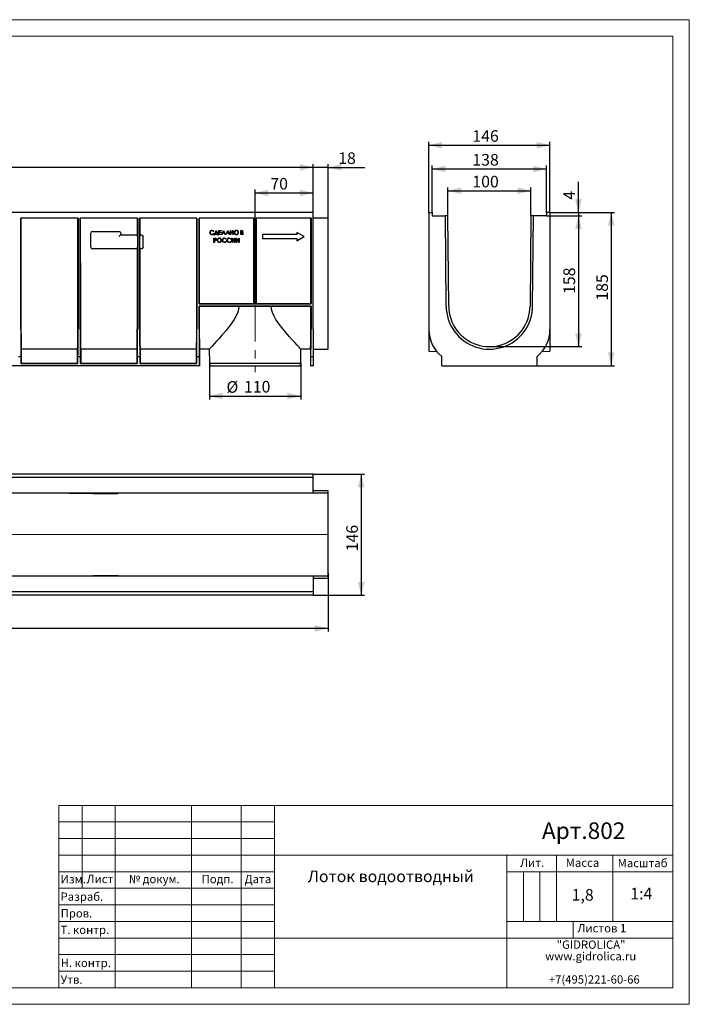
# Model space of a CAD drawing. Units: millimetres. Extents: x 0 to 420, y 0 to 297.
# Drawn here: x 218 to 420, y 0 to 297 of the extents above; entities that cross this region are included whole.
import ezdxf

# ---------------------------------------------------------------- set-up
doc = ezdxf.new("R2010")
doc.units = ezdxf.units.MM
doc.linetypes.add('CENTERX2', pattern=[20.32, 12.7, -2.54, 2.54, -2.54])
doc.layers.add('FORMAT', color=7, linetype='Continuous')
doc.layers.add('ОСЕВЫЕ', color=7, linetype='Continuous')
doc.styles.add('SLDTEXTSTYLE0', font='TXT', dxfattribs={"width": 0.605})
doc.styles.add('SLDTEXTSTYLE1', font='TXT', dxfattribs={"width": 0.605, "bigfont": 'bigfont'})
doc.styles.add('SLDTEXTSTYLE2', font='TXT', dxfattribs={"width": 0.55152, "bigfont": 'bigfont'})
doc.styles.add('SLDTEXTSTYLE3', font='TXT', dxfattribs={"width": 0.75})
doc.dimstyles.new('SLDDIMSTYLE0', dxfattribs={"dimtxt": 3.5, "dimasz": 4, "dimexe": 0, "dimexo": 0.0625, "dimgap": 0.875, "dimtad": 2, "dimlfac": 4, "dimrnd": 1e-09, "dimzin": 12, "dimdsep": 46, "dimtxsty": 'SLDTEXTSTYLE3', "dimsah": 1, "dimcen": 0.09, "dimadec": 0, "dimazin": 3, "dimtfac": 1, "dimtofl": 0, "dimtmove": 0, "dimatfit": 3, "dimfxl": 1, "dimfrac": 2, "dimtolj": 1, "dimtzin": 12, "dimarcsym": 0})
doc.dimstyles.new('SLDDIMSTYLE1', dxfattribs={"dimtxt": 3.5, "dimasz": 4, "dimexe": 0, "dimexo": 0.0625, "dimgap": 0.875, "dimtad": 2, "dimdec": 0, "dimlfac": 4, "dimrnd": 1e-09, "dimzin": 12, "dimdsep": 46, "dimtxsty": 'SLDTEXTSTYLE3', "dimsah": 1, "dimcen": 0.09, "dimadec": 0, "dimazin": 3, "dimtfac": 1, "dimtofl": 0, "dimtmove": 0, "dimatfit": 3, "dimfxl": 1, "dimfrac": 2, "dimtolj": 1, "dimtzin": 12, "dimarcsym": 0})
doc.dimstyles.new('SLDDIMSTYLE2', dxfattribs={"dimtxt": 3.5, "dimasz": 4, "dimexe": 0, "dimexo": 0.0625, "dimgap": 0.875, "dimtad": 2, "dimlfac": 4, "dimrnd": 1e-09, "dimzin": 12, "dimdsep": 46, "dimtxsty": 'SLDTEXTSTYLE3', "dimsah": 1, "dimcen": 0.09, "dimadec": 0, "dimazin": 3, "dimtfac": 1, "dimtmove": 0, "dimatfit": 0, "dimfxl": 1, "dimfrac": 2, "dimtolj": 1, "dimtzin": 12, "dimarcsym": 0})

# ---------------------------------------------------------------- blocks, each defined once
blk = doc.blocks.new('SW_NOTE_0')
at = {"color": 0, "linetype": 'Continuous', "lineweight": 0, "char_height": 2.5, "attachment_point": 2, "style": 'SLDTEXTSTYLE0'}
for s, insert in [('"GIDROLICA"', (10.39, 3.22)), ('www.gidrolica.ru', (10.27, -0.28)), ('+7(495)221-60-66', (11.35, -7.28))]:
    blk.add_mtext(s, dxfattribs=dict(at, insert=insert))
blk = doc.blocks.new('SW_NOTE_1')
at = {"color": 0, "linetype": 'Continuous', "lineweight": 0, "insert": (22.86, 4.51), "char_height": 3.5, "attachment_point": 2, "style": 'SLDTEXTSTYLE1'}
blk.add_mtext('Лоток водоотводный', dxfattribs=at)
blk = doc.blocks.new('_D_2')
at = {"layer": 'FORMAT'}
for p, q in [((275.38, 193.38), (275.38, 182.47)), ((302.89, 193.38), (302.89, 182.47)), ((275.38, 183.47), (302.89, 183.47))]:
    blk.add_line(p, q, dxfattribs=at)
for points in [[(275.38, 183.47), (279.38, 182.47), (279.38, 184.47)], [(302.89, 183.47), (298.89, 184.47), (298.89, 182.47)]]:
    blk.add_solid(points, dxfattribs=at)
at = {"layer": 'FORMAT', "char_height": 3.5, "attachment_point": 1, "style": 'SLDTEXTSTYLE3'}
for s, insert in [('%%c', (280.53, 187.98, 0.03)), ('110', (285.81, 188.04, 0.03))]:
    blk.add_mtext(s, dxfattribs=dict(at, insert=insert))
blk = doc.blocks.new('_D_3')
at = {"layer": 'FORMAT'}
for p, q in [((306.64, 252.46), (298.64, 252.46)), ((306.64, 238.88), (306.64, 253.46)), ((311.14, 252.46), (306.64, 252.46)), ((311.14, 237.1), (311.14, 253.46)), ((311.14, 252.46), (322.22, 252.46))]:
    blk.add_line(p, q, dxfattribs=at)
for points in [[(306.64, 252.46), (302.64, 253.46), (302.64, 251.46)], [(311.14, 252.46), (315.14, 251.46), (315.14, 253.46)]]:
    blk.add_solid(points, dxfattribs=at)
at = {"layer": 'FORMAT', "insert": (314.2, 256.97, 0.03), "char_height": 3.5, "attachment_point": 1, "style": 'SLDTEXTSTYLE3'}
blk.add_mtext('18', dxfattribs=at)
blk = doc.blocks.new('_D_4')
at = {"layer": 'FORMAT'}
for p, q in [((289.14, 212.59), (289.14, 245.75)), ((289.14, 244.75), (306.64, 244.75)), ((306.64, 238.88), (306.64, 245.75))]:
    blk.add_line(p, q, dxfattribs=at)
for points in [[(289.14, 244.75), (293.14, 243.75), (293.14, 245.75)], [(306.64, 244.75), (302.64, 245.75), (302.64, 243.75)]]:
    blk.add_solid(points, dxfattribs=at)
at = {"layer": 'FORMAT', "insert": (293.76, 249.26, 0.03), "char_height": 3.5, "attachment_point": 1, "style": 'SLDTEXTSTYLE3'}
blk.add_mtext('70', dxfattribs=at)
blk = doc.blocks.new('_D_5')
at = {"layer": 'FORMAT'}
for p, q in [((56.64, 238.88), (56.64, 253.46)), ((306.64, 252.46), (56.64, 252.46)), ((306.64, 238.88), (306.64, 253.46))]:
    blk.add_line(p, q, dxfattribs=at)
for points in [[(56.64, 252.46), (60.64, 251.46), (60.64, 253.46)], [(306.64, 252.46), (302.64, 253.46), (302.64, 251.46)]]:
    blk.add_solid(points, dxfattribs=at)
at = {"layer": 'FORMAT', "insert": (165.92, 256.97, 0.03), "char_height": 3.5, "attachment_point": 1, "style": 'SLDTEXTSTYLE3'}
blk.add_mtext('1000', dxfattribs=at)
blk = doc.blocks.new('_D_6')
at = {"layer": 'FORMAT'}
for p, q in [((306.64, 159.91), (322.14, 159.91)), ((321.14, 159.91), (321.14, 123.41)), ((306.64, 123.41), (322.14, 123.41))]:
    blk.add_line(p, q, dxfattribs=at)
for points in [[(321.14, 159.91), (320.14, 155.91), (322.14, 155.91)], [(321.14, 123.41), (322.14, 127.41), (320.14, 127.41)]]:
    blk.add_solid(points, dxfattribs=at)
at = {"layer": 'FORMAT', "insert": (316.63, 136.66, 10.03), "char_height": 3.5, "attachment_point": 1, "rotation": 90, "style": 'SLDTEXTSTYLE3'}
blk.add_mtext('146', dxfattribs=at)
blk = doc.blocks.new('_D_7')
at = {"layer": 'FORMAT'}
for p, q in [((311.14, 130.02), (311.14, 112.41)), ((56.64, 123.41), (56.64, 112.41)), ((56.64, 113.41), (311.14, 113.41))]:
    blk.add_line(p, q, dxfattribs=at)
for points in [[(56.64, 113.41), (60.64, 112.41), (60.64, 114.41)], [(311.14, 113.41), (307.14, 114.41), (307.14, 112.41)]]:
    blk.add_solid(points, dxfattribs=at)
at = {"layer": 'FORMAT', "insert": (177.72, 117.93, 10.02), "char_height": 3.5, "attachment_point": 1, "style": 'SLDTEXTSTYLE3'}
blk.add_mtext('1018', dxfattribs=at)
blk = doc.blocks.new('_D_8')
at = {"layer": 'FORMAT'}
for p, q in [((347.26, 237.88), (347.26, 246.41)), ((347.26, 245.41), (372.26, 245.41)), ((372.26, 237.88), (372.26, 246.41))]:
    blk.add_line(p, q, dxfattribs=at)
for points in [[(347.26, 245.41), (351.26, 244.41), (351.26, 246.41)], [(372.26, 245.41), (368.26, 246.41), (368.26, 244.41)]]:
    blk.add_solid(points, dxfattribs=at)
at = {"layer": 'FORMAT', "insert": (354.63, 249.92, -122.72), "char_height": 3.5, "attachment_point": 1, "style": 'SLDTEXTSTYLE3'}
blk.add_mtext('100', dxfattribs=at)
blk = doc.blocks.new('_D_9')
at = {"layer": 'FORMAT'}
for p, q in [((342.51, 238.88), (342.51, 252.97)), ((377.01, 238.88), (377.01, 252.97)), ((342.51, 251.97), (377.01, 251.97))]:
    blk.add_line(p, q, dxfattribs=at)
for points in [[(342.51, 251.97), (346.51, 250.97), (346.51, 252.97)], [(377.01, 251.97), (373.01, 252.97), (373.01, 250.97)]]:
    blk.add_solid(points, dxfattribs=at)
at = {"layer": 'FORMAT', "insert": (354.63, 256.49, -122.72), "char_height": 3.5, "attachment_point": 1, "style": 'SLDTEXTSTYLE3'}
blk.add_mtext('138', dxfattribs=at)
blk = doc.blocks.new('_D_10')
at = {"layer": 'FORMAT'}
for p, q in [((386.6, 238.88), (386.6, 248.13)), ((377.01, 237.88), (387.6, 237.88)), ((378.01, 238.88), (387.6, 238.88)), ((386.6, 238.88), (386.6, 237.88)), ((386.6, 237.88), (386.6, 229.88))]:
    blk.add_line(p, q, dxfattribs=at)
for points in [[(386.6, 238.88), (387.6, 242.88), (385.6, 242.88)], [(386.6, 237.88), (385.6, 233.88), (387.6, 233.88)]]:
    blk.add_solid(points, dxfattribs=at)
at = {"layer": 'FORMAT', "insert": (382.09, 242.7, -122.72), "char_height": 3.5, "attachment_point": 1, "rotation": 90, "style": 'SLDTEXTSTYLE3'}
blk.add_mtext('4', dxfattribs=at)
blk = doc.blocks.new('_D_11')
at = {"layer": 'FORMAT'}
for p, q in [((377.01, 237.88), (387.6, 237.88)), ((386.6, 237.88), (386.6, 198.38)), ((359.76, 198.38), (387.6, 198.38))]:
    blk.add_line(p, q, dxfattribs=at)
for points in [[(386.6, 237.88), (385.6, 233.88), (387.6, 233.88)], [(386.6, 198.38), (387.6, 202.38), (385.6, 202.38)]]:
    blk.add_solid(points, dxfattribs=at)
at = {"layer": 'FORMAT', "insert": (382.09, 214.29, -122.72), "char_height": 3.5, "attachment_point": 1, "rotation": 90, "style": 'SLDTEXTSTYLE3'}
blk.add_mtext('158', dxfattribs=at)
blk = doc.blocks.new('_D_12')
at = {"layer": 'FORMAT'}
for p, q in [((378.01, 238.88), (397.48, 238.88)), ((396.48, 238.88), (396.48, 192.63)), ((374.13, 192.63), (397.48, 192.63))]:
    blk.add_line(p, q, dxfattribs=at)
for points in [[(396.48, 238.88), (395.48, 234.88), (397.48, 234.88)], [(396.48, 192.63), (397.48, 196.63), (395.48, 196.63)]]:
    blk.add_solid(points, dxfattribs=at)
at = {"layer": 'FORMAT', "insert": (391.97, 212.27, -122.72), "char_height": 3.5, "attachment_point": 1, "rotation": 90, "style": 'SLDTEXTSTYLE3'}
blk.add_mtext('185', dxfattribs=at)
blk = doc.blocks.new('_D_13')
at = {"layer": 'FORMAT'}
for p, q in [((341.51, 238.88), (341.51, 260.15)), ((341.51, 259.15), (378.01, 259.15)), ((378.01, 238.88), (378.01, 260.15))]:
    blk.add_line(p, q, dxfattribs=at)
for points in [[(341.51, 259.15), (345.51, 258.15), (345.51, 260.15)], [(378.01, 259.15), (374.01, 260.15), (374.01, 258.15)]]:
    blk.add_solid(points, dxfattribs=at)
at = {"layer": 'FORMAT', "insert": (354.63, 263.67, -122.72), "char_height": 3.5, "attachment_point": 1, "style": 'SLDTEXTSTYLE3'}
blk.add_mtext('146', dxfattribs=at)

msp = doc.modelspace()

# ---------------------------------------------------------------- linework, layer by layer
at = {"color": 7, "linetype": 'Continuous', "lineweight": 15}
for p, q in [((415, 292), (20, 292)), ((415, 5), (415, 292)), ((230, 60), (415, 60)), ((230, 60), (230, 5)), ((237, 35), (237, 60)), ((247, 60), (247, 5)), ((270, 60), (270, 5)), ((285, 60), (285, 5)), ((295, 60), (295, 5)), ((295, 45), (415, 45)), ((365, 45), (365, 5)), ((380, 45), (380, 25)), ((397, 45), (397, 25)), ((230, 40), (295, 40)), ((365, 40), (415, 40)), ((230, 35), (295, 35)), ((365, 25), (415, 25)), ((385, 25), (385, 20)), ((295, 20), (415, 20)), ((20, 5), (415, 5))]:
    msp.add_line(p, q, dxfattribs=at)
at = {"color": 7, "linetype": 'Continuous', "lineweight": 30}
for p, q in [((306.6375, 238.877), (56.6375, 238.877)), ((306.6375, 203.627), (306.6375, 238.877)), ((341.5077, 238.877), (341.5077, 203.627)), ((341.5077, 238.877), (342.5077, 238.877)), ((342.5077, 238.877), (342.5077, 237.877)), ((342.5077, 237.877), (346.4827, 237.877)), ((346.7209, 210.5821), (346.4827, 237.877)), ((347.2577, 237.877), (346.4827, 237.877)), ((347.4957, 210.5956), (347.2577, 237.877)), ((372.2577, 237.877), (372.0196, 210.5956)), ((373.0327, 237.877), (372.2577, 237.877)), ((372.7946, 210.5956), (373.0327, 237.877)), ((377.0077, 237.877), (373.0327, 237.877)), ((377.0077, 238.877), (377.0077, 237.877)), ((378.0077, 238.877), (377.0077, 238.877)), ((378.0077, 238.877), (378.0077, 203.627)), ((235.8125, 237.127), (218.525, 237.127)), ((218.525, 203.627), (218.525, 237.127)), ((218.525, 237.127), (218.5687, 237.0833)), ((235.7688, 237.0833), (218.5687, 237.0833)), ((218.5687, 237.0833), (218.5707, 210.5891)), ((235.7667, 210.5891), (235.7688, 237.0833)), ((235.7688, 237.0833), (235.8125, 237.127)), ((235.8125, 237.127), (235.8125, 203.627)), ((253.725, 237.127), (236.4375, 237.127)), ((236.4375, 203.627), (236.4375, 237.127)), ((236.4375, 237.127), (236.4812, 237.0833)), ((253.6813, 237.0833), (236.4812, 237.0833)), ((236.4812, 237.0833), (236.4832, 210.5891)), ((253.6809, 232.127), (253.6813, 237.0833)), ((253.6813, 237.0833), (253.725, 237.127)), ((253.725, 237.127), (253.725, 203.627)), ((271.6375, 237.127), (254.35, 237.127)), ((254.35, 203.627), (254.35, 237.127)), ((254.35, 237.127), (254.3937, 237.0833)), ((271.5938, 237.0833), (254.3937, 237.0833)), ((254.3937, 237.0833), (254.394, 232.127)), ((271.5917, 210.5891), (271.5938, 237.0833)), ((271.5938, 237.0833), (271.6375, 237.127)), ((271.6375, 237.127), (271.6375, 203.627)), ((272.2625, 211.252), (272.2625, 237.127)), ((288.825, 237.127), (272.2625, 237.127)), ((272.2625, 237.127), (272.3062, 237.0833)), ((288.7813, 237.0833), (272.3062, 237.0833)), ((272.3062, 237.0833), (272.3081, 211.2976)), ((288.7793, 211.2976), (288.7813, 237.0833)), ((288.7813, 237.0833), (288.825, 237.127)), ((288.825, 237.127), (288.825, 211.252)), ((306.0125, 237.127), (289.45, 237.127)), ((289.45, 211.252), (289.45, 237.127)), ((289.45, 237.127), (289.4937, 237.0833)), ((305.9688, 237.0833), (289.4937, 237.0833)), ((289.4937, 237.0833), (289.4956, 211.2976)), ((305.9668, 211.2976), (305.9688, 237.0833)), ((305.9688, 237.0833), (306.0125, 237.127)), ((306.0125, 237.127), (306.0125, 211.252)), ((311.1375, 237.102), (306.6375, 237.102)), ((311.1375, 210.5891), (311.1375, 237.102)), ((239.6375, 228.377), (239.6375, 232.627)), ((240.1375, 233.127), (248.1375, 233.127)), ((248.6375, 232.627), (248.6375, 232.127)), ((248.6375, 232.127), (248.65, 232.127)), ((248.65, 232.127), (253.6865, 232.127)), ((254.3925, 232.127), (254.6312, 232.127)), ((275.5966, 232.7952), (275.5966, 232.7946)), ((275.6429, 232.358), (275.6429, 232.3574)), ((276.15, 233.3253), (276.15, 233.3246)), ((276.1585, 232.1394), (276.1585, 232.1388)), ((276.7024, 233.1921), (276.6042, 233.117)), ((276.7024, 233.1914), (276.6042, 233.1163)), ((276.6042, 233.117), (276.6042, 233.1163)), ((276.6042, 232.4753), (276.7024, 232.4009)), ((276.8306, 232.299), (276.9187, 232.299)), ((276.8306, 231.9785), (276.8306, 232.299)), ((276.9427, 231.9792), (276.8306, 231.9792)), ((276.9427, 231.9785), (276.8306, 231.9785)), ((276.9187, 232.299), (277.4168, 233.4528)), ((276.9427, 232.1715), (276.9427, 232.1708)), ((277.9524, 232.1715), (276.9427, 232.1715)), ((276.9427, 232.1708), (276.9427, 231.9785)), ((277.9524, 232.1708), (276.9427, 232.1708)), ((277.4395, 233.2279), (277.0392, 232.2997)), ((277.4395, 233.2272), (277.0392, 232.299)), ((277.0392, 232.2997), (277.0392, 232.299)), ((277.0392, 232.299), (277.8552, 232.299)), ((277.4168, 233.4528), (277.4598, 233.4528)), ((277.4395, 233.2279), (277.4395, 233.2272)), ((277.8552, 232.2997), (277.4395, 233.2279)), ((277.8552, 232.299), (277.4395, 233.2272)), ((277.4598, 233.4528), (277.9764, 232.299)), ((277.8552, 232.2997), (277.8552, 232.299)), ((277.9524, 232.1715), (277.9524, 232.1708)), ((277.9524, 231.9785), (277.9524, 232.1708)), ((278.0645, 231.9792), (277.9524, 231.9792)), ((278.0645, 231.9785), (277.9524, 231.9785)), ((277.9764, 232.299), (278.0645, 232.299)), ((278.0645, 232.299), (278.0645, 231.9785)), ((278.2569, 233.4208), (278.962, 233.4208)), ((278.2569, 232.1708), (278.2569, 233.4208)), ((278.962, 232.1715), (278.2569, 232.1715)), ((278.962, 232.1708), (278.2569, 232.1708)), ((278.369, 233.2932), (278.369, 233.2926)), ((278.962, 233.2932), (278.369, 233.2932)), ((278.369, 233.2926), (278.369, 232.908)), ((278.962, 233.2926), (278.369, 233.2926)), ((278.369, 232.908), (278.962, 232.908)), ((278.369, 232.7804), (278.369, 232.7798)), ((278.962, 232.7804), (278.369, 232.7804)), ((278.369, 232.7798), (278.369, 232.299)), ((278.962, 232.7798), (278.369, 232.7798)), ((278.369, 232.299), (278.962, 232.299)), ((278.962, 233.4208), (278.962, 233.2926)), ((278.962, 232.908), (278.962, 232.7798)), ((278.962, 232.299), (278.962, 232.1708)), ((279.1062, 232.1708), (279.6351, 233.4208)), ((279.2264, 232.1708), (279.1062, 232.1708)), ((279.2264, 232.1715), (279.1065, 232.1715)), ((279.6431, 233.1565), (279.2264, 232.1715)), ((279.6431, 233.1559), (279.2264, 232.1708)), ((279.2264, 232.1715), (279.2264, 232.1708)), ((279.6351, 233.4208), (279.6511, 233.4208)), ((279.6431, 233.1565), (279.6431, 233.1559)), ((280.0597, 232.1715), (279.6431, 233.1565)), ((280.0597, 232.1708), (279.6431, 233.1559)), ((279.6511, 233.4208), (280.1799, 232.1708)), ((280.0597, 232.1715), (280.0597, 232.1708)), ((280.1797, 232.1715), (280.0597, 232.1715)), ((280.1799, 232.1708), (280.0597, 232.1708)), ((280.3081, 232.1708), (280.9011, 233.4208)), ((280.4306, 232.1708), (280.3081, 232.1708)), ((280.4306, 232.1715), (280.3084, 232.1715)), ((280.6206, 232.5721), (280.4306, 232.1715)), ((280.6206, 232.5715), (280.4306, 232.1708)), ((280.4306, 232.1715), (280.4306, 232.1708)), ((280.6206, 232.5721), (280.6206, 232.5715)), ((281.1873, 232.5721), (280.6206, 232.5721)), ((281.1873, 232.5715), (280.6206, 232.5715)), ((280.9078, 233.1778), (280.6815, 232.7003)), ((280.9078, 233.1772), (280.6815, 232.6997)), ((280.6815, 232.7003), (280.6815, 232.6997)), ((280.6815, 232.6997), (281.1282, 232.6997)), ((280.9011, 233.4208), (280.9171, 233.4208)), ((280.9078, 233.1778), (280.9078, 233.1772)), ((281.1282, 232.7003), (280.9078, 233.1778)), ((281.1282, 232.6997), (280.9078, 233.1772)), ((280.9171, 233.4208), (281.494, 232.1708)), ((281.1282, 232.7003), (281.1282, 232.6997)), ((281.1873, 232.5721), (281.1873, 232.5715)), ((281.3721, 232.1715), (281.1873, 232.5721)), ((281.3721, 232.1708), (281.1873, 232.5715)), ((281.3721, 232.1715), (281.3721, 232.1708)), ((281.4937, 232.1715), (281.3721, 232.1715)), ((281.494, 232.1708), (281.3721, 232.1708)), ((281.7184, 233.4208), (281.8306, 233.4208)), ((281.7184, 232.1708), (281.7184, 233.4208)), ((281.8306, 232.1715), (281.7184, 232.1715)), ((281.8306, 232.1708), (281.7184, 232.1708)), ((281.8306, 233.4208), (281.8306, 232.908)), ((281.8306, 232.908), (282.4716, 232.908)), ((281.8306, 232.7804), (281.8306, 232.7798)), ((282.4716, 232.7804), (281.8306, 232.7804)), ((281.8306, 232.7798), (281.8306, 232.1708)), ((282.4716, 232.7798), (281.8306, 232.7798)), ((282.4716, 233.4208), (282.5838, 233.4208)), ((282.4716, 232.908), (282.4716, 233.4208)), ((282.4716, 232.7804), (282.4716, 232.7798)), ((282.4716, 232.1708), (282.4716, 232.7798)), ((282.5838, 232.1715), (282.4716, 232.1715)), ((282.5838, 232.1708), (282.4716, 232.1708)), ((282.5838, 233.4208), (282.5838, 232.1708)), ((282.9524, 232.7915), (282.9524, 232.7908)), ((283.4947, 233.3253), (283.4947, 233.3246)), ((283.4992, 232.1394), (283.4992, 232.1388)), ((284.0421, 232.7972), (284.0421, 232.7966)), ((284.8915, 233.4208), (285.1354, 233.4208)), ((284.8915, 232.1708), (284.8915, 233.4208)), ((285.2295, 232.1715), (284.8915, 232.1715)), ((285.2295, 232.1708), (284.8915, 232.1708)), ((285.0036, 233.2932), (285.0036, 233.2926)), ((285.1559, 233.2932), (285.0036, 233.2932)), ((285.0036, 233.2926), (285.0036, 232.892)), ((285.1559, 233.2926), (285.0036, 233.2926)), ((285.0036, 232.892), (285.079, 232.892)), ((285.0036, 232.7644), (285.0036, 232.7638)), ((285.078, 232.7644), (285.0036, 232.7644)), ((285.0036, 232.7638), (285.0036, 232.299)), ((285.078, 232.7638), (285.0036, 232.7638)), ((285.0036, 232.299), (285.1634, 232.299)), ((285.078, 232.7644), (285.078, 232.7638)), ((285.1559, 233.2932), (285.1559, 233.2926)), ((285.2295, 232.1715), (285.2295, 232.1708)), ((285.3119, 232.7496), (285.3119, 232.749)), ((285.388, 232.8458), (285.388, 232.8451)), ((285.4203, 233.1095), (285.4203, 233.1088)), ((285.5165, 232.5263), (285.5165, 232.5256)), ((301.7224, 232.2084), (291.3875, 232.2084)), ((291.3875, 232.2084), (291.3875, 230.9585)), ((303.8875, 231.5835), (301.7224, 232.8334)), ((301.7224, 232.8334), (301.7224, 232.2084)), ((253.6916, 231.627), (253.6916, 228.377)), ((254.3871, 228.377), (254.3871, 231.627)), ((276.7585, 231.0875), (277.0036, 231.0875)), ((276.7585, 229.8376), (276.7585, 231.0875)), ((276.8706, 229.8382), (276.7585, 229.8382)), ((276.8706, 229.8376), (276.7585, 229.8376)), ((276.8706, 230.96), (276.8706, 230.9593)), ((277.0992, 230.96), (276.8706, 230.96)), ((276.8706, 230.9593), (276.8706, 230.5427)), ((277.0992, 230.9593), (276.8706, 230.9593)), ((276.8706, 230.5427), (277.0895, 230.5399)), ((276.96, 230.4151), (276.8706, 230.4151)), ((276.8706, 230.4151), (276.8706, 230.4145)), ((276.8706, 230.4145), (276.8706, 229.8376)), ((276.96, 230.4145), (276.8706, 230.4145)), ((276.96, 230.4151), (276.96, 230.4145)), ((277.0992, 230.96), (277.0992, 230.9593)), ((277.2783, 230.4357), (277.2783, 230.435)), ((277.4155, 230.7524), (277.4155, 230.7518)), ((277.8322, 230.4582), (277.8322, 230.4576)), ((278.3745, 230.992), (278.3745, 230.9914)), ((278.379, 229.8062), (278.379, 229.8055)), ((278.9219, 230.464), (278.9219, 230.4633)), ((279.3386, 230.462), (279.3386, 230.4613)), ((279.3849, 230.0248), (279.3849, 230.0241)), ((279.892, 230.992), (279.892, 230.9914)), ((279.9005, 229.8062), (279.9005, 229.8055)), ((280.4444, 230.8588), (280.3462, 230.7837)), ((280.4444, 230.8582), (280.3462, 230.7831)), ((280.3462, 230.7837), (280.3462, 230.7831)), ((280.3462, 230.1421), (280.4444, 230.0677)), ((280.7488, 230.462), (280.7488, 230.4613)), ((280.7952, 230.0248), (280.7952, 230.0241)), ((281.3022, 230.992), (281.3022, 230.9914)), ((281.3107, 229.8062), (281.3107, 229.8055)), ((281.8546, 230.8588), (281.7565, 230.7837)), ((281.8546, 230.8582), (281.7565, 230.7831)), ((281.7565, 230.7837), (281.7565, 230.7831)), ((281.7565, 230.1421), (281.8546, 230.0677)), ((282.111, 231.0875), (282.2232, 231.0875)), ((282.111, 229.8376), (282.111, 231.0875)), ((282.1388, 229.8382), (282.111, 229.8382)), ((282.1388, 229.8376), (282.111, 229.8376)), ((282.9604, 230.8238), (282.1388, 229.8382)), ((282.9604, 230.8231), (282.1388, 229.8376)), ((282.1388, 229.8382), (282.1388, 229.8376)), ((282.2232, 230.1023), (283.0445, 231.0875)), ((282.2232, 231.0875), (282.2232, 230.1023)), ((282.9604, 230.8238), (282.9604, 230.8231)), ((282.9604, 229.8376), (282.9604, 230.8231)), ((283.0726, 229.8382), (282.9604, 229.8382)), ((283.0726, 229.8376), (282.9604, 229.8376)), ((283.0445, 231.0875), (283.0726, 231.0875)), ((283.0726, 231.0875), (283.0726, 229.8376)), ((283.3931, 231.0875), (283.5052, 231.0875)), ((283.3931, 229.8376), (283.3931, 231.0875)), ((283.4209, 229.8382), (283.3931, 229.8382)), ((283.4209, 229.8376), (283.3931, 229.8376)), ((284.2424, 230.8238), (283.4209, 229.8382)), ((284.2424, 230.8231), (283.4209, 229.8376)), ((283.4209, 229.8382), (283.4209, 229.8376)), ((283.5052, 230.1023), (284.3266, 231.0875)), ((283.5052, 231.0875), (283.5052, 230.1023)), ((284.2424, 230.8238), (284.2424, 230.8231)), ((284.2424, 229.8376), (284.2424, 230.8231)), ((284.3546, 229.8382), (284.2424, 229.8382)), ((284.3546, 229.8376), (284.2424, 229.8376)), ((284.3266, 231.0875), (284.3546, 231.0875)), ((284.3546, 231.0875), (284.3546, 229.8376)), ((291.3875, 230.9592), (301.7224, 230.9592)), ((291.3875, 230.9585), (301.7224, 230.9585)), ((301.7224, 230.3342), (303.8869, 231.5838)), ((301.7224, 230.3335), (303.8875, 231.5835)), ((301.7224, 230.9592), (301.7224, 230.9585)), ((301.7224, 230.9585), (301.7224, 230.3335)), ((248.65, 227.877), (240.1375, 227.877)), ((253.6865, 227.877), (248.65, 227.877)), ((253.6792, 210.5891), (253.6806, 227.877)), ((254.6786, 227.877), (254.3925, 227.877)), ((254.3944, 227.877), (254.3957, 210.5891)), ((272.2625, 211.252), (272.3081, 211.2976)), ((288.825, 211.252), (272.2625, 211.252)), ((272.3081, 211.2976), (288.7793, 211.2976)), ((288.7793, 211.2976), (288.825, 211.252)), ((289.4956, 211.2976), (289.45, 211.252)), ((306.0125, 211.252), (289.45, 211.252)), ((289.4956, 211.2976), (305.9668, 211.2976)), ((305.9668, 211.2976), (306.0125, 211.252)), ((272.2625, 210.627), (306.0125, 210.627)), ((272.2625, 203.627), (272.2625, 210.627)), ((272.3082, 210.5812), (272.2625, 210.627)), ((284.2296, 210.5812), (272.3082, 210.5812)), ((305.9667, 210.5812), (294.0454, 210.5812)), ((306.0125, 210.627), (305.9667, 210.5812)), ((306.0125, 210.627), (306.0125, 203.627)), ((311.1375, 206.5843), (311.1375, 210.5891)), ((311.1375, 197.627), (311.1375, 206.5843)), ((306.6375, 203.627), (306.6375, 195.3628)), ((341.5077, 203.627), (341.5077, 196.977)), ((378.0077, 203.627), (378.0077, 196.977)), ((218.6815, 197.6307), (218.6815, 193.3218)), ((235.6559, 197.6307), (218.6815, 197.6307)), ((235.6559, 193.3218), (235.6559, 197.6307)), ((236.594, 197.6307), (236.594, 193.3218)), ((253.5684, 197.6307), (236.594, 197.6307)), ((253.5684, 193.3218), (253.5684, 197.6307)), ((254.5065, 197.6307), (254.5065, 193.3218)), ((271.4809, 197.6307), (254.5065, 197.6307)), ((271.4809, 193.3218), (271.4809, 197.6307)), ((275.3474, 197.6307), (272.419, 197.6307)), ((272.4217, 197.6307), (272.4217, 192.627)), ((275.3438, 197.6307), (275.3809, 193.3807)), ((302.894, 193.3807), (302.9311, 197.6307)), ((305.8559, 197.6307), (302.9276, 197.6307)), ((305.8532, 197.6307), (305.8532, 192.627)), ((306.6375, 197.627), (311.1375, 197.627)), ((341.5077, 196.977), (343.8241, 196.9567)), ((375.6912, 196.9567), (378.0077, 196.977)), ((217.8661, 195.3628), (218.5588, 195.3628)), ((218.5588, 195.3628), (218.5588, 193.252)), ((218.6286, 193.3218), (218.5588, 193.252)), ((235.7786, 193.252), (218.5588, 193.252)), ((218.6286, 193.3218), (235.7088, 193.3218)), ((235.7786, 193.252), (235.7088, 193.3218)), ((235.7786, 193.252), (235.7786, 195.3628)), ((235.7786, 195.3628), (236.4713, 195.3628)), ((236.4713, 195.3628), (236.4713, 193.252)), ((236.5411, 193.3218), (236.4713, 193.252)), ((253.6911, 193.252), (236.4713, 193.252)), ((236.5411, 193.3218), (253.6213, 193.3218)), ((253.6911, 193.252), (253.6213, 193.3218)), ((253.6911, 193.252), (253.6911, 195.3628)), ((253.6911, 195.3628), (254.3838, 195.3628)), ((254.3838, 195.3628), (254.3838, 193.252)), ((254.4536, 193.3218), (254.3838, 193.252)), ((271.6036, 193.252), (254.3838, 193.252)), ((254.4536, 193.3218), (271.5338, 193.3218)), ((271.6036, 193.252), (271.5338, 193.3218)), ((271.6036, 193.252), (271.6036, 195.3628)), ((271.6036, 195.3628), (272.2963, 195.3628)), ((272.2963, 195.3628), (272.2963, 192.627)), ((275.3809, 193.3807), (275.5889, 192.6307)), ((275.3809, 193.3807), (302.894, 193.3807)), ((302.686, 192.6307), (302.894, 193.3807)), ((305.9786, 192.627), (305.9786, 195.3628)), ((305.9786, 195.3628), (306.6375, 195.3628)), ((306.6375, 195.3628), (306.6375, 192.627)), ((345.3827, 192.627), (345.3827, 195.3628)), ((374.1327, 192.627), (374.1327, 195.3628)), ((272.2963, 192.627), (56.6375, 192.627)), ((272.2963, 192.627), (272.4217, 192.627)), ((275.5889, 192.6307), (302.686, 192.6307)), ((305.8532, 192.627), (305.9786, 192.627)), ((306.6375, 192.627), (305.9786, 192.627)), ((345.3827, 192.627), (374.1327, 192.627)), ((306.6375, 159.9142), (56.6375, 159.9142)), ((306.6375, 158.9142), (56.6375, 158.9142)), ((306.6375, 158.9142), (306.6375, 159.9142)), ((306.6375, 154.1642), (306.6375, 158.9142)), ((311.1375, 154.9075), (306.6375, 154.9075)), ((311.1375, 154.1575), (311.1375, 154.9075)), ((306.6375, 154.1642), (61.3875, 154.1642)), ((247.8875, 154.0835), (233.1155, 154.0835)), ((240.3875, 154.1075), (233.1411, 154.1075)), ((240.3875, 154.1162), (240.3875, 154.1075)), ((240.3875, 154.1162), (247.8875, 154.1162)), ((247.8875, 154.0835), (247.8875, 154.1162)), ((306.6375, 154.1575), (306.6375, 154.1642)), ((311.1375, 154.1575), (306.6375, 154.1575)), ((311.1375, 153.9262), (311.1375, 154.1575)), ((311.1375, 153.3069), (311.1375, 153.9262)), ((311.1375, 130.0216), (311.1375, 153.3069)), ((306.6375, 129.1642), (61.3875, 129.1642)), ((240.3875, 129.245), (255.1595, 129.245)), ((240.3875, 129.245), (240.3875, 129.2122)), ((247.8875, 129.2122), (240.3875, 129.2122)), ((247.8875, 129.2122), (247.8875, 129.221)), ((247.8875, 129.221), (255.1339, 129.221)), ((311.1375, 129.171), (306.6375, 129.171)), ((306.6375, 129.171), (306.6375, 129.1642)), ((306.6375, 129.1642), (306.6375, 124.4142)), ((311.1375, 128.421), (306.6375, 128.421)), ((311.1375, 129.4023), (311.1375, 130.0216)), ((311.1375, 129.171), (311.1375, 129.4023)), ((311.1375, 128.421), (311.1375, 129.171)), ((306.6375, 124.4142), (56.6375, 124.4142)), ((306.6375, 123.4142), (56.6375, 123.4142)), ((306.6375, 124.4142), (306.6375, 123.4142))]:
    msp.add_line(p, q, dxfattribs=at)
at = {"color": 7, "linetype": 'Continuous', "lineweight": 0}
for p, q in [((230, 55), (295, 55)), ((230, 50), (295, 50)), ((230, 45), (295, 45)), ((370, 40), (370, 25)), ((375, 40), (375, 25)), ((230, 30), (295, 30)), ((230, 25), (295, 25)), ((230, 20), (295, 20)), ((230, 15), (295, 15)), ((230, 10), (295, 10))]:
    msp.add_line(p, q, dxfattribs=at)
at = {"color": 7, "linetype": 'Continuous', "lineweight": 30, "flags": 128}
for points in [[(248.6375, 232.127), (248.6279, 232.1174), (248.5994, 232.0889), (248.5532, 232.0427), (248.491, 231.9805), (248.4152, 231.9047), (248.3288, 231.8183), (248.235, 231.7245), (248.1375, 231.627)], [(254.6312, 232.127), (255.0434, 232.0554), (255.2319, 231.9537), (255.3512, 231.833), (255.4069, 231.7185), (255.4206, 231.627)], [(275.6429, 232.358), (275.5136, 232.5937), (275.4844, 232.8037)], [(275.6429, 232.3574), (275.5136, 232.593), (275.4844, 232.8031)], [(276.1585, 232.1394), (275.8435, 232.2042), (275.6429, 232.358)], [(276.1585, 232.1388), (275.8435, 232.2035), (275.6429, 232.3574)], [(276.6042, 233.117), (276.3729, 233.2858), (276.15, 233.3253)], [(276.6042, 233.1163), (276.3729, 233.2851), (276.15, 233.3246)], [(276.157, 233.4528), (276.4957, 233.3717), (276.7024, 233.1914)], [(276.1577, 232.267), (276.432, 232.3338), (276.6042, 232.4753)], [(285.3119, 232.7496), (285.1813, 232.7627), (285.078, 232.7644)], [(285.3119, 232.749), (285.1813, 232.7621), (285.078, 232.7638)], [(285.079, 232.892), (285.3032, 232.9261), (285.3507, 232.9577), (285.3881, 233.0007), (285.4122, 233.0524), (285.4203, 233.1088)], [(285.4203, 233.1095), (285.3987, 233.1971), (285.3704, 233.2327), (285.3335, 233.2594), (285.1559, 233.2932)], [(285.4203, 233.1088), (285.3987, 233.1964), (285.3704, 233.232), (285.3335, 233.2587), (285.1559, 233.2926)], [(285.1634, 232.299), (285.395, 232.3358), (285.4821, 232.4141), (285.5077, 232.4673), (285.5165, 232.5256)], [(277.2783, 230.4357), (277.1006, 230.4176), (276.96, 230.4151)], [(277.2783, 230.435), (277.1006, 230.4169), (276.96, 230.4145)], [(277.0036, 231.0875), (277.1636, 231.0838), (277.2883, 231.0688)], [(277.0895, 230.5399), (277.3062, 230.5726), (277.3515, 230.6039), (277.3864, 230.6466), (277.4155, 230.7518)], [(277.4155, 230.7524), (277.387, 230.8548), (277.3536, 230.8968), (277.3101, 230.9282), (277.0992, 230.96)], [(277.4155, 230.7518), (277.387, 230.8542), (277.3536, 230.8962), (277.3101, 230.9276), (277.0992, 230.9593)], [(279.3849, 230.0248), (279.2556, 230.2605), (279.2264, 230.4705)], [(279.3849, 230.0241), (279.2556, 230.2598), (279.2264, 230.4698)], [(279.9005, 229.8062), (279.5855, 229.8709), (279.3849, 230.0248)], [(279.9005, 229.8055), (279.5855, 229.8703), (279.3849, 230.0241)], [(280.3462, 230.7837), (280.1149, 230.9525), (279.892, 230.992)], [(280.3462, 230.7831), (280.1149, 230.9519), (279.892, 230.9914)], [(279.899, 231.1196), (280.2377, 231.0384), (280.4444, 230.8582)], [(279.8997, 229.9337), (280.174, 230.0005), (280.3462, 230.1421)], [(280.7952, 230.0248), (280.6658, 230.2605), (280.6367, 230.4705)], [(280.7952, 230.0241), (280.6658, 230.2598), (280.6367, 230.4698)], [(281.3107, 229.8062), (280.9958, 229.8709), (280.7952, 230.0248)], [(281.3107, 229.8055), (280.9958, 229.8703), (280.7952, 230.0241)], [(281.7565, 230.7837), (281.5252, 230.9525), (281.3022, 230.992)], [(281.7565, 230.7831), (281.5252, 230.9519), (281.3022, 230.9914)], [(281.3092, 231.1196), (281.648, 231.0384), (281.8546, 230.8582)], [(281.31, 229.9337), (281.5843, 230.0005), (281.7565, 230.1421)], [(255.4527, 228.377), (255.4301, 228.2522), (255.3671, 228.1429), (255.2317, 228.0222), (254.9837, 227.9152), (254.6786, 227.877)], [(284.2296, 210.5812), (284.1447, 209.6561), (283.8985, 208.7316), (283.4249, 207.631), (282.8312, 206.5843)], [(295.4437, 206.5843), (294.8659, 207.5996), (294.3874, 208.7001), (294.1391, 209.6087), (294.0454, 210.5812)], [(282.8312, 206.5843), (281.6443, 204.8547), (280.3893, 203.2727), (279.1579, 201.8341), (278.3208, 200.8823), (277.5421, 200.0147), (276.847, 199.2516), (276.1736, 198.5197), (275.6782, 197.9856), (275.4473, 197.7377), (275.3474, 197.6307)], [(302.9276, 197.6307), (302.8477, 197.7162), (302.6675, 197.9096), (302.3947, 198.2031), (301.8322, 198.8114), (301.117, 199.5919), (300.3248, 200.4672), (299.4494, 201.4529), (298.5208, 202.5274), (297.4773, 203.778), (296.4319, 205.1281), (295.4437, 206.5843)]]:
    msp.add_lwpolyline(points, dxfattribs=at)
at = {"color": 7, "linetype": 'Continuous', "lineweight": 30}
for centre, radius, start, end in [((240.1375, 232.627), 0.5, 90, 180), ((248.1375, 232.627), 0.5, 0, 90), ((240.3896, 231.7433), 13.3024, 359.498944, 1.652759), ((264.5418, 231.768), 10.1556, 177.974642, 180.79597), ((276.1322, 232.8056), 0.6478, 87.804296, 180.219074), ((276.1285, 232.7938), 0.5319, 87.688566, 179.846644), ((276.1285, 232.7931), 0.5319, 87.688591, 179.846619), ((276.1289, 232.7985), 0.5323, 180.421622, 273.111001), ((276.1785, 232.7931), 0.654, 268.246036, 323.224497), ((276.1785, 232.7925), 0.654, 268.246196, 323.224337), ((283.4909, 232.802), 0.6508, 90.14737, 181.03175), ((283.4875, 232.7866), 0.6473, 179.617234, 271.041743), ((283.4875, 232.786), 0.6473, 179.61723, 271.041705), ((283.4867, 232.791), 0.5344, 89.142303, 179.949114), ((283.4867, 232.7903), 0.5344, 89.142376, 179.949091), ((283.481, 232.7955), 0.5286, 180.503623, 271.489754), ((283.5066, 232.8053), 0.6478, 359.207231, 91.533018), ((283.5065, 232.7898), 0.5356, 0.79459, 91.261724), ((283.5065, 232.7891), 0.5356, 0.794648, 91.261666), ((283.5132, 232.7955), 0.5289, 267.99449, 0.111909), ((283.5063, 232.7875), 0.6481, 269.378778, 0.837661), ((283.5063, 232.7868), 0.6481, 269.378796, 0.837684), ((285.2026, 233.0975), 0.3302, 2.355758, 101.741572), ((285.2614, 232.5376), 0.3674, 265.025048, 358.244287), ((285.2614, 232.5369), 0.3674, 265.025163, 358.244172), ((285.283, 232.5178), 0.2336, 2.079649, 82.897068), ((285.283, 232.5172), 0.2336, 2.079649, 82.897068), ((285.2303, 233.1037), 0.3023, 301.443669, 1.522599), ((285.2303, 233.103), 0.3023, 301.443755, 1.522512), ((285.3022, 232.5301), 0.3265, 359.216297, 74.755176), ((277.2187, 230.7392), 0.3093, 281.106143, 2.549399), ((277.2187, 230.7385), 0.3093, 281.106347, 2.549195), ((277.216, 230.7653), 0.312, 357.608669, 76.596038), ((278.3707, 230.4688), 0.6508, 90.147381, 181.031863), ((278.3673, 230.4534), 0.6473, 179.617258, 271.041759), ((278.3673, 230.4527), 0.6473, 179.617209, 271.041726), ((278.3665, 230.4577), 0.5344, 89.142243, 179.949224), ((278.3665, 230.4571), 0.5344, 89.142243, 179.949224), ((278.3608, 230.4622), 0.5286, 180.503584, 271.489843), ((278.3864, 230.472), 0.6478, 359.207335, 91.533074), ((278.3863, 230.4565), 0.5356, 0.794772, 91.261541), ((278.3863, 230.4559), 0.5356, 0.794772, 91.261541), ((278.393, 230.4623), 0.5289, 267.994423, 0.111925), ((278.3861, 230.4542), 0.6481, 269.378838, 0.837601), ((278.3861, 230.4536), 0.6481, 269.378963, 0.837477), ((279.8742, 230.4723), 0.6478, 87.804253, 180.219116), ((279.8705, 230.4605), 0.5319, 87.688611, 179.846599), ((279.8705, 230.4599), 0.5319, 87.688572, 179.846638), ((279.8708, 230.4652), 0.5323, 180.421621, 273.111053), ((279.9205, 230.4599), 0.654, 268.245999, 323.224454), ((279.9205, 230.4592), 0.654, 268.246073, 323.224539), ((281.2844, 230.4723), 0.6478, 87.804253, 180.219116), ((281.2808, 230.4605), 0.5319, 87.688611, 179.846599), ((281.2808, 230.4599), 0.5319, 87.688572, 179.846638), ((281.2811, 230.4652), 0.5323, 180.421547, 273.111127), ((281.3308, 230.4599), 0.654, 268.245747, 323.224706), ((281.3308, 230.4592), 0.654, 268.245821, 323.224791), ((240.1375, 228.377), 0.5, 180, 270), ((241.7084, 228.2474), 11.9838, 358.22873, 0.619569), ((268.9396, 228.2831), 14.5528, 179.630312, 181.599075), ((359.9953, 210.7047), 13.275, 180.52919, 198.147079), ((359.9953, 210.7047), 12.5, 180.5, 198.117889), ((359.52, 210.7047), 12.5, 341.882111, 359.5), ((359.52, 210.7047), 13.275, 341.911301, 359.52919), ((359.7577, 210.627), 13.025, 198.147639, 341.911861), ((359.7577, 210.627), 12.25, 198.117889, 341.882111), ((352.2577, 203.627), 10.75, 180, 230.242854), ((367.2577, 203.627), 10.75, 309.757146, 0), ((239.625, 147.1642), 9.5, 133.04053, 133.252181), ((248.65, 136.1642), 9.5, 313.04053, 313.252181)]:
    msp.add_arc(centre, radius, start, end, dxfattribs=at)
for centre, major_axis, start_param, end_param in [((248.65, -650.1884), (0, 1174.5337), 5.55745063, 5.56162972), ((218.6863, 210.7047), (0, 13.25), 1.57952297, 1.88701314), ((235.6511, 210.7047), (0, 13.25), 4.39617217, 4.70366233), ((236.5988, 210.7047), (0, 13.25), 1.57952297, 1.88701314), ((253.5636, 210.7047), (0, 13.25), 4.39617217, 4.70366233), ((254.5113, 210.7047), (0, 13.25), 1.57952297, 1.88701314), ((271.4761, 210.7047), (0, 13.25), 4.39617217, 4.70366233), ((272.4238, 210.7047), (0, 13.25), 1.58011391, 1.88701314), ((289.1375, 210.4677), (13.9057, 0), 1.21008193, 1.93151072), ((305.8511, 210.7047), (0, 13.25), 4.39617217, 4.7030714), ((218.6842, 210.627), (0, 13), 1.88701314, 3.11755188), ((235.6532, 210.627), (0, 13), 3.16563343, 4.39617217), ((236.5967, 210.627), (0, 13), 1.88701314, 3.11755188), ((253.5657, 210.627), (0, 13), 3.16563343, 4.39617217), ((254.5092, 210.627), (0, 13), 1.88701314, 3.11755188), ((271.4782, 210.627), (0, 13), 3.16563343, 4.39617217), ((272.4217, 210.627), (0, 13), 1.88701314, 3.11755188), ((305.8532, 210.627), (0, 13), 3.16563343, 4.39617217), ((218.6188, 203.627), (0, 10.75), 1.57079633, 2.44769956), ((235.7186, 203.627), (0, 10.75), 3.83548575, 4.71238898), ((236.5313, 203.627), (0, 10.75), 1.57079633, 2.44769956), ((253.6311, 203.627), (0, 10.75), 3.83548575, 4.71238898), ((254.4438, 203.627), (0, 10.75), 1.57079633, 2.44769956), ((271.5436, 203.627), (0, 10.75), 3.83548575, 4.71238898), ((272.3563, 203.627), (0, 10.75), 1.57079633, 2.44769956), ((305.9186, 203.627), (0, 10.75), 3.83548575, 4.71238898)]:
    msp.add_ellipse(centre, major_axis=major_axis, ratio=0.00872687, start_param=start_param, end_param=end_param, dxfattribs=at)
at = {"layer": 'FORMAT', "linetype": 'CENTERX2', "lineweight": 0}
msp.add_line((289.1375, 212.5891), (289.1375, 190.6307), dxfattribs=at)
at = {"layer": 'FORMAT', "lineweight": 0}
msp.add_line((311.1375, 141.6642), (56.6375, 141.6621), dxfattribs=at)
at = {"layer": 'ОСЕВЫЕ', "lineweight": 0}
for p, q in [((0, 297), (420, 297)), ((420, 297), (420, 0)), ((0, 0), (420, 0))]:
    msp.add_line(p, q, dxfattribs=at)

# ---------------------------------------------------------------- block references
at = {"color": 7, "linetype": 'Continuous', "lineweight": 0}
for name, p in [('SW_NOTE_1', (307.1975, 35.8354)), ('SW_NOTE_0', (380.0159, 16.0283))]:
    msp.add_blockref(name, p, dxfattribs=at)

# ---------------------------------------------------------------- texts
for s, insert, char_height, attachment_point, style in [('Арт.802', (375.5981, 54.8699), 5, 1, 'SLDTEXTSTYLE1'), ('Лит.', (369.0114, 43.9608), 2.5, 1, 'SLDTEXTSTYLE1'), ('Масса', (382.7638, 43.9608), 2.5, 1, 'SLDTEXTSTYLE1'), ('Масштаб', (398.4256, 43.8629), 2.5, 1, 'SLDTEXTSTYLE1'), ('Изм.', (230.5388, 39.0023), 2.5, 1, 'SLDTEXTSTYLE2'), ('Лист', (238.3874, 39.0559), 2.5, 1, 'SLDTEXTSTYLE1'), ('№ докум.', (251.1218, 39.0314), 2.5, 1, 'SLDTEXTSTYLE1'), ('Подп.', (273.0399, 39.0278), 2.5, 1, 'SLDTEXTSTYLE1'), ('Дата', (285.9729, 39.0335), 2.5, 1, 'SLDTEXTSTYLE1'), ('Разраб.', (230.5158, 33.729), 2.5, 1, 'SLDTEXTSTYLE1'), ('1,8', (384.5582, 34.7658), 3.5, 1, 'SLDTEXTSTYLE0'), ('1:4', (405.541, 35.152), 3.5, 2, 'SLDTEXTSTYLE0'), ('Пров.', (230.5567, 28.7027), 2.5, 1, 'SLDTEXTSTYLE1'), ('Листов 1', (386.2978, 24.2045), 2.5, 1, 'SLDTEXTSTYLE1'), ('Т. контр.', (230.5022, 23.7014), 2.5, 1, 'SLDTEXTSTYLE1'), ('Н. контр.', (230.5644, 13.7182), 2.5, 1, 'SLDTEXTSTYLE1'), ('Утв.', (230.5506, 8.7001), 2.5, 1, 'SLDTEXTSTYLE1')]:
    msp.add_mtext(s, dxfattribs=dict(at, insert=insert, char_height=char_height, attachment_point=attachment_point, style=style))

# ---------------------------------------------------------------- dimensions: what is measured, and where the dimension line sits
at = {"layer": 'FORMAT'}
for base, p1, p2, dimstyle, picture, middle in [((378.0077, 259.1547), (341.5077, 238.877), (378.0077, 238.877), 'SLDDIMSTYLE0', '_D_13', (359.9265, 259.1547)), ((56.6375, 252.4617), (306.6375, 238.877), (56.6375, 238.877), 'SLDDIMSTYLE0', '_D_5', (172.5143, 252.4617)), ((306.6375, 252.4617), (311.1375, 237.102), (306.6375, 238.877), 'SLDDIMSTYLE2', '_D_3', (318.2093, 252.4617)), ((377.0077, 251.9742), (342.5077, 238.877), (377.0077, 238.877), 'SLDDIMSTYLE0', '_D_9', (359.9265, 251.9742)), ((372.2577, 245.413), (347.2577, 237.877), (372.2577, 237.877), 'SLDDIMSTYLE0', '_D_8', (359.9265, 245.413)), ((306.6375, 244.7479), (289.1375, 212.5891), (306.6375, 238.877), 'SLDDIMSTYLE0', '_D_4', (297.7678, 244.7479)), ((311.1375, 113.4142), (56.6375, 123.4142), (311.1375, 130.0216), 'SLDDIMSTYLE0', '_D_7', (184.3105, 113.4142))]:
    dim = msp.add_linear_dim(base=base, p1=p1, p2=p2, dimstyle=dimstyle, dxfattribs=at)
    dim.commit()
    dim.dimension.update_dxf_attribs({"geometry": picture, "text_midpoint": middle, "dimtype": 160})
for base, p1, p2, dimstyle, picture, middle in [((386.6009, 237.877), (378.0077, 238.877), (377.0077, 237.877), 'SLDDIMSTYLE2', '_D_10', (386.6009, 245.413)), ((386.6009, 198.377), (377.0077, 237.877), (359.7577, 198.377), 'SLDDIMSTYLE0', '_D_11', (386.6009, 219.5955)), ((396.4791, 192.627), (378.0077, 238.877), (374.1327, 192.627), 'SLDDIMSTYLE0', '_D_12', (396.4791, 217.5728)), ((321.1375, 123.4142), (306.6375, 159.9142), (306.6375, 123.4142), 'SLDDIMSTYLE0', '_D_6', (321.1375, 141.963))]:
    dim = msp.add_linear_dim(base=base, p1=p1, p2=p2, angle=90, dimstyle=dimstyle, dxfattribs=at)
    dim.commit()
    dim.dimension.update_dxf_attribs({"geometry": picture, "text_midpoint": middle, "dimtype": 160})
dim = msp.add_linear_dim(base=(302.894, 183.4713), p1=(275.3809, 193.3807), p2=(302.894, 193.3807), text='%%c<>', dimstyle='SLDDIMSTYLE1', dxfattribs=at)
dim.commit()
dim.dimension.update_dxf_attribs({"geometry": '_D_2', "text_midpoint": (288.475, 183.4713), "dimtype": 160})

doc.saveas('drawing.dxf')
